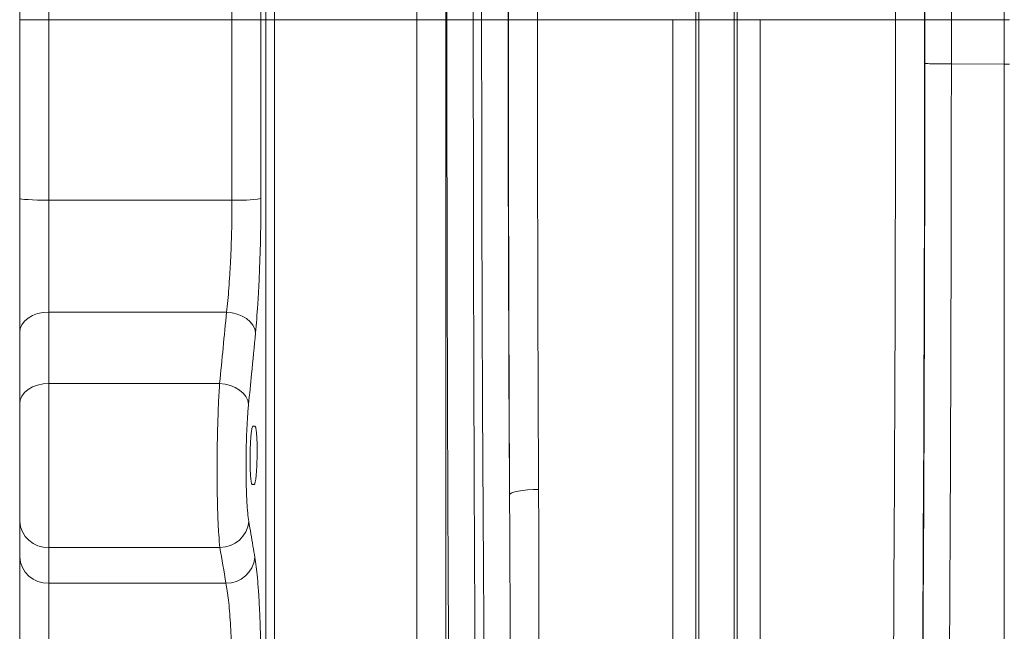
# Model space of a CAD drawing. Units: millimetres. Extents: x -8874 to -2347, y 10743 to 19397.
# Drawn here: x -7260 to -6920, y 16950 to 17161 of the extents above; entities that cross this region are included whole.
import ezdxf

# ---------------------------------------------------------------- set-up
doc = ezdxf.new("R2010")
doc.units = ezdxf.units.MM
doc.linetypes.add('SLD-SOLID', pattern=[0])
doc.layers.add('ACO_DRAINAGE', color=7, linetype='SLD-SOLID')

# ---------------------------------------------------------------- blocks, each defined once
blk = doc.blocks.new('ACO - 32844 - FRONT')
at = {"linetype": 'Continuous', "lineweight": 0}
for p, q in [((-1030, 1009), (-1030, 626)), ((-966.88, 626), (-966.88, 1009)), ((-1040, 626), (-1040, 999)), ((-956.91, 999.87), (-956.91, 626)), ((-955.24, 626), (-955.24, 980.73)), ((-1040, 626), (-1040, 979.86)), ((-952.25, 977.99), (-952.25, 626)), ((-903.19, 626), (-903.19, 966.36)), ((-893.23, 946.36), (-893.23, 626)), ((-892.86, 626), (-892.86, 929.86)), ((-700.87, 626), (-700.87, 922.91)), ((-883.77, 921.7), (-883.77, 626)), ((-806.05, 626), (-806.05, 845.56)), ((-793.95, 626), (-793.95, 845.56)), ((-807.08, 626), (-807.08, 742.18)), ((-792.92, 626), (-792.92, 742.18)), ((-1030, 626), (-1040, 626)), ((-1040, 564.48), (-1040, 626)), ((-966.88, 626), (-1030, 626)), ((-1030, 626), (-1030, 563.85)), ((-956.91, 626), (-966.88, 626)), ((-966.88, 563.85), (-966.88, 626)), ((-956.91, 626), (-956.91, 564.43)), ((-955.24, 626), (-956.91, 626)), ((-955.24, 53.16), (-955.24, 626)), ((-952.25, 626), (-955.24, 626)), ((-952.25, 626), (-952.25, 54.8)), ((-903.19, 626), (-952.25, 626)), ((-893.23, 626), (-903.19, 626)), ((-903.19, 54.8), (-903.19, 626)), ((-893.23, 626), (-893.23, 60.28)), ((-892.86, 626), (-893.23, 626)), ((-883.77, 626), (-892.86, 626)), ((-880.89, 626), (-883.77, 626)), ((-871.77, 626), (-880.89, 626)), ((-861.67, 626), (-871.66, 626)), ((-815.01, 626), (-861.67, 626)), ((-807.08, 626), (-815.01, 626)), ((-815.01, 231.57), (-815.01, 626)), ((-807.08, 78.23), (-807.08, 626)), ((-806.05, 626), (-807.08, 626)), ((-793.95, 626), (-806.05, 626)), ((-806.05, 73.58), (-806.05, 626)), ((-793.95, 73.58), (-793.95, 626)), ((-792.92, 626), (-793.95, 626)), ((-792.92, 78.23), (-792.92, 626)), ((-784.99, 626), (-792.92, 626)), ((-784.99, 231.57), (-784.99, 626)), ((-738.33, 626), (-784.99, 626)), ((-738.33, 626), (-728.34, 626)), ((-728.23, 626), (-719.11, 626)), ((-719.11, 626), (-700.87, 626)), ((-699.13, 626), (-700.87, 626)), ((-700.87, 610.73), (-700.87, 626)), ((-700.87, 610.73), (-719.11, 610.76)), ((-700.87, 199.66), (-700.87, 610.73)), ((-1040, 518.26), (-1040, 564.48)), ((-1039.81, 564.36), (-1040, 564.48)), ((-1039.24, 564.24), (-1039.81, 564.36)), ((-1038.31, 564.13), (-1039.24, 564.24)), ((-1037.07, 564.03), (-1038.31, 564.13)), ((-1035.56, 563.95), (-1037.07, 564.03)), ((-1033.83, 563.9), (-1035.56, 563.95)), ((-1031.95, 563.86), (-1033.83, 563.9)), ((-1030, 563.85), (-1031.95, 563.86)), ((-1030, 563.85), (-1030, 525.33)), ((-1030, 563.85), (-966.88, 563.85)), ((-1037.07, 523.26), (-1038.31, 522.19)), ((-1035.56, 524.14), (-1037.07, 523.26)), ((-1033.83, 524.79), (-1035.56, 524.14)), ((-1031.95, 525.2), (-1033.83, 524.79)), ((-1030, 525.33), (-1031.95, 525.2)), ((-1030, 525.33), (-1030, 500.75)), ((-968.74, 525.33), (-1030, 525.33)), ((-966.86, 525.11), (-968.74, 525.33)), ((-965.05, 524.65), (-966.86, 525.11)), ((-963.37, 523.96), (-965.05, 524.65)), ((-961.88, 523.06), (-963.37, 523.96)), ((-960.64, 522), (-961.88, 523.06)), ((-1039.81, 519.64), (-1040, 518.26)), ((-1039.24, 520.97), (-1039.81, 519.64)), ((-1038.31, 522.19), (-1039.24, 520.97)), ((-959.69, 520.8), (-960.64, 522)), ((-959.06, 519.5), (-959.69, 520.8)), ((-958.78, 518.17), (-959.06, 519.5)), ((-1040, 493.68), (-1040, 518.26)), ((-1037.07, 498.68), (-1038.31, 497.61)), ((-1035.56, 499.56), (-1037.07, 498.68)), ((-1033.83, 500.21), (-1035.56, 499.56)), ((-1031.95, 500.61), (-1033.83, 500.21)), ((-1030, 500.75), (-1031.95, 500.61)), ((-1030, 500.75), (-1030, 444.28)), ((-971.14, 500.75), (-1030, 500.75)), ((-969.25, 500.53), (-971.14, 500.75)), ((-967.44, 500.06), (-969.25, 500.53)), ((-965.76, 499.37), (-967.44, 500.06)), ((-964.27, 498.47), (-965.76, 499.37)), ((-1039.24, 496.38), (-1039.81, 495.06)), ((-1038.31, 497.61), (-1039.24, 496.38)), ((-963.03, 497.4), (-964.27, 498.47)), ((-962.08, 496.2), (-963.03, 497.4)), ((-961.45, 494.9), (-962.08, 496.2)), ((-1039.81, 495.06), (-1040, 493.68)), ((-1040, 453.34), (-1040, 493.68)), ((-961.17, 493.56), (-961.45, 494.9)), ((-959.66, 486), (-958.96, 486)), ((-959.22, 466), (-959.92, 466)), ((-871.04, 462.78), (-871.28, 462.44)), ((-870.44, 463.11), (-871.04, 462.78)), ((-869.51, 463.42), (-870.44, 463.11)), ((-868.26, 463.68), (-869.51, 463.42)), ((-866.76, 463.91), (-868.26, 463.68)), ((-865.05, 464.08), (-866.76, 463.91)), ((-863.2, 464.18), (-865.05, 464.08)), ((-861.28, 464.22), (-863.2, 464.18)), ((-1040, 441.01), (-1040, 453.34)), ((-971.05, 444.28), (-1030, 444.28)), ((-1030, 444.28), (-1030, 431.94)), ((-1040, 400.53), (-1040, 441.01)), ((-1030, 431.94), (-968.96, 431.94)), ((-1030, 431.94), (-1030, 398.22))]:
    blk.add_line(p, q, dxfattribs=at)
for centre, radius, start, end in [((-964.67, 612.13), 48.33, 267.3902, 279.2414), ((-1030.45, 453.83), 9.57, 182.9521, 272.6753), ((-970.99, 454.24), 9.96, 269.6798, 353.9754), ((-1030.45, 441.5), 9.57, 182.9521, 272.6753), ((-968.9, 441.9), 9.96, 269.6587, 353.9051)]:
    blk.add_arc(centre, radius, start, end, dxfattribs=at)
for centre, major_axis, ratio, start_param, end_param in [((-863.38, 626), (0, 316), 0.026208, 0.355335, 1.570796), ((-736.61, 626), (0, 316), 0.026186, 4.712389, 5.927704), ((-853.39, 626), (0, 306), 0.027065, 0.355335, 1.570796), ((-746.61, 626), (0, 306), 0.027042, 4.712389, 5.927704), ((-863.42, 626), (0, 318.63), 0.026208, 0.455343, 1.570796), ((-736.58, 626), (0, 318.64), 0.026186, 4.712389, 5.827841), ((-852.69, 626), (0, 728.02), 0.026208, 1.570796, 1.797397), ((-847.66, 626), (0, 916), 0.026208, 1.570796, 1.75032), ((-837.66, 626), (0, 906), 0.026498, 1.570796, 1.75032), ((-762.32, 626), (0, 906), 0.026475, 4.068888, 4.712389), ((-752.32, 626), (0, 916), 0.026186, 4.068888, 4.712389), ((-747.3, 626), (0, 728.02), 0.026186, 4.691702, 4.712389), ((-753.51, 626), (0, 965.22), 0.026186, 4.260808, 4.696786)]:
    blk.add_ellipse(centre, major_axis=major_axis, ratio=ratio, start_param=start_param, end_param=end_param, dxfattribs=at)
for points, knots in [([(-880.89, 626), (-880.89, 629.85), (-880.89, 633.69), (-880.88, 641.37), (-880.88, 645.21), (-880.86, 656.71), (-880.84, 664.32), (-880.76, 687.02), (-880.67, 701.95), (-880.55, 718.54), (-880.54, 720.38), (-880.51, 724.05), (-880.5, 725.88), (-880.45, 731.36), (-880.42, 734.98), (-880.32, 745.75), (-880.25, 752.81), (-880.01, 773.61), (-879.83, 787.01), (-879.52, 806.37), (-879.41, 812.7), (-879.24, 822.01), (-879.18, 825.09), (-879.06, 831.14), (-879, 834.11), (-878.69, 848.73), (-878.42, 859.66), (-878, 874.91), (-877.85, 879.8), (-877.54, 889.2), (-877.39, 893.71), (-877.18, 899.09), (-877.14, 900.16), (-877.06, 902.26), (-877.02, 903.29), (-876.9, 906.35), (-876.81, 908.34), (-876.56, 914.11), (-876.39, 917.73), (-876.21, 921.11)], [0, 0, 0, 0, 0.03125, 0.03125, 0.0625, 0.0625, 0.125, 0.125, 0.25, 0.25, 0.265625, 0.265625, 0.28125, 0.28125, 0.3125, 0.3125, 0.375, 0.375, 0.5, 0.5, 0.5625, 0.5625, 0.59375, 0.59375, 0.625, 0.625, 0.75, 0.75, 0.8125, 0.8125, 0.875, 0.875, 0.890625, 0.890625, 0.90625, 0.90625, 0.9375, 0.9375, 1, 1, 1, 1]), ([(-723.78, 921.11), (-723.7, 919.42), (-723.61, 917.67), (-723.44, 914.05), (-723.35, 912.17), (-723.1, 906.39), (-722.93, 902.32), (-722.45, 889.47), (-722.15, 880.05), (-721.82, 868.48), (-721.79, 867.18), (-721.71, 864.56), (-721.68, 863.23), (-721.57, 859.22), (-721.51, 856.51), (-721.3, 848.25), (-721.17, 842.58), (-720.8, 825.1), (-720.58, 812.82), (-720.27, 793.46), (-720.17, 786.85), (-720.04, 776.69), (-719.99, 773.26), (-719.91, 766.36), (-719.87, 762.9), (-719.67, 745.46), (-719.54, 731.19), (-719.38, 709.32), (-719.33, 701.95), (-719.25, 687.06), (-719.22, 679.53), (-719.18, 670.03), (-719.18, 668.12), (-719.17, 664.3), (-719.16, 662.4), (-719.14, 656.67), (-719.14, 652.85), (-719.12, 641.36), (-719.11, 633.69), (-719.11, 626)], [0, 0, 0, 0, 0.03125, 0.03125, 0.0625, 0.0625, 0.125, 0.125, 0.25, 0.25, 0.265625, 0.265625, 0.28125, 0.28125, 0.3125, 0.3125, 0.375, 0.375, 0.5, 0.5, 0.5625, 0.5625, 0.59375, 0.59375, 0.625, 0.625, 0.75, 0.75, 0.8125, 0.8125, 0.875, 0.875, 0.890625, 0.890625, 0.90625, 0.90625, 0.9375, 0.9375, 1, 1, 1, 1]), ([(-890.8, 228.56), (-890.97, 243.42), (-891.13, 258.53), (-891.43, 289.26), (-891.56, 304.87), (-891.82, 336.57), (-891.94, 352.67), (-892.15, 385.36), (-892.25, 401.95), (-892.36, 423.01), (-892.38, 427.23), (-892.41, 433.6), (-892.42, 435.72), (-892.44, 439.98), (-892.45, 442.1), (-892.5, 452.75), (-892.53, 461.29), (-892.63, 486.96), (-892.68, 504.15), (-892.77, 538.7), (-892.8, 556.05), (-892.85, 590.9), (-892.86, 608.41), (-892.86, 626)], [0, 0, 0, 0, 0.125, 0.125, 0.25, 0.25, 0.375, 0.375, 0.5, 0.5, 0.53125, 0.53125, 0.546875, 0.546875, 0.5625, 0.5625, 0.625, 0.625, 0.75, 0.75, 0.875, 0.875, 1, 1, 1, 1]), ([(-883.77, 626), (-883.77, 608.64), (-883.76, 591.36), (-883.71, 556.95), (-883.68, 539.83), (-883.59, 505.73), (-883.54, 488.76), (-883.44, 463.42), (-883.41, 454.99), (-883.36, 444.49), (-883.35, 442.39), (-883.33, 438.19), (-883.32, 436.09), (-883.29, 429.81), (-883.27, 425.63), (-883.16, 404.85), (-883.06, 388.46), (-882.85, 356.17), (-882.73, 340.26), (-882.47, 308.93), (-882.34, 293.5), (-882.04, 263.12), (-881.88, 248.17), (-881.71, 233.47)], [0, 0, 0, 0, 0.125, 0.125, 0.25, 0.25, 0.375, 0.375, 0.4375, 0.4375, 0.453125, 0.453125, 0.46875, 0.46875, 0.5, 0.5, 0.625, 0.625, 0.75, 0.75, 0.875, 0.875, 1, 1, 1, 1]), ([(-878.01, 236.1), (-878.13, 243.4), (-878.24, 250.8), (-878.46, 265.72), (-878.68, 280.78), (-878.88, 296.12), (-879.03, 307.72), (-879.07, 311.61), (-879.17, 319.42), (-879.21, 323.34), (-879.44, 343), (-879.6, 358.89), (-879.9, 390.96), (-880.04, 407.14), (-880.28, 439.8), (-880.38, 456.27), (-880.57, 489.52), (-880.64, 506.29), (-880.74, 531.67), (-880.76, 540.17), (-880.8, 552.98), (-880.81, 557.25), (-880.83, 565.83), (-880.84, 570.12), (-880.88, 591.58), (-880.89, 608.78), (-880.89, 626)], [0, 0, 0, 0, 0.0625, 0.0625, 0.125, 0.1875, 0.1875, 0.21875, 0.21875, 0.25, 0.25, 0.375, 0.375, 0.5, 0.5, 0.625, 0.625, 0.75, 0.75, 0.8125, 0.8125, 0.84375, 0.84375, 0.875, 0.875, 1, 1, 1, 1]), ([(-719.11, 610.76), (-719.72, 610.76), (-720.32, 610.76), (-721.19, 610.77), (-721.48, 610.77), (-722.05, 610.77), (-722.33, 610.78), (-723.15, 610.78), (-723.67, 610.79), (-724.4, 610.8), (-724.64, 610.8), (-725.1, 610.81), (-725.32, 610.82), (-725.94, 610.83), (-726.31, 610.84), (-726.97, 610.86), (-727.26, 610.87), (-727.72, 610.89), (-727.9, 610.9), (-728.15, 610.92), (-728.22, 610.93), (-728.24, 610.94)], [0, 0, 0, 0, 0.125, 0.125, 0.1875, 0.1875, 0.25, 0.25, 0.375, 0.375, 0.4375, 0.4375, 0.5, 0.5, 0.625, 0.625, 0.75, 0.75, 0.875, 0.875, 1, 1, 1, 1]), ([(-719.11, 610.76), (-719.12, 601.84), (-719.12, 592.92), (-719.14, 575.1), (-719.17, 557.3), (-719.21, 539.53), (-719.24, 526.22), (-719.25, 521.79), (-719.28, 512.93), (-719.29, 508.49), (-719.37, 486.39), (-719.44, 468.85), (-719.6, 434.04), (-719.69, 416.76), (-719.91, 382.49), (-720.14, 348.49), (-720.42, 315.02), (-720.73, 281.82), (-720.9, 265.35), (-721.25, 232.7), (-721.44, 216.5), (-721.64, 200.45)], [0, 0, 0, 0, 0.0625, 0.0625, 0.125, 0.1875, 0.1875, 0.21875, 0.21875, 0.25, 0.25, 0.375, 0.375, 0.5, 0.5, 0.625, 0.75, 0.75, 0.875, 0.875, 1, 1, 1, 1]), ([(-968.74, 525.33), (-968.45, 527.85), (-968.19, 530.58), (-967.85, 535.01), (-967.74, 536.54), (-967.59, 538.92), (-967.54, 539.73), (-967.45, 541.35), (-967.41, 542.17), (-967.21, 546.29), (-967.09, 549.69), (-966.98, 554.08), (-966.96, 554.96), (-966.93, 556.74), (-966.92, 557.62), (-966.89, 560.29), (-966.88, 562.07), (-966.88, 563.85)], [0, 0, 0, 0, 0.25, 0.25, 0.375, 0.375, 0.4375, 0.4375, 0.5, 0.5, 0.75, 0.75, 0.8125, 0.8125, 0.875, 0.875, 1, 1, 1, 1]), ([(-956.91, 564.43), (-956.91, 562.29), (-956.92, 560.15), (-956.96, 556.95), (-956.97, 555.89), (-957, 553.76), (-957.02, 552.7), (-957.12, 547.43), (-957.25, 543.35), (-957.45, 538.39), (-957.49, 537.41), (-957.58, 535.46), (-957.63, 534.49), (-957.78, 531.64), (-957.88, 529.8), (-958.23, 524.48), (-958.49, 521.19), (-958.78, 518.17)], [0, 0, 0, 0, 0.125, 0.125, 0.1875, 0.1875, 0.25, 0.25, 0.5, 0.5, 0.5625, 0.5625, 0.625, 0.625, 0.75, 0.75, 1, 1, 1, 1]), ([(-958.78, 518.17), (-959.24, 513.46), (-959.69, 508.76), (-960.15, 504.05), (-960.49, 500.56), (-960.83, 497.06), (-961.17, 493.56)], [0, 0, 0, 0, 0.02, 0.02, 0.02, 0.03485904, 0.03485904, 0.03485904, 0.03485904]), ([(-971.05, 444.28), (-971.19, 445.47), (-971.32, 446.95), (-971.47, 449.13), (-971.5, 449.58), (-971.55, 450.52), (-971.58, 451.01), (-971.65, 452.52), (-971.7, 453.58), (-971.78, 455.79), (-971.82, 456.94), (-971.87, 458.75), (-971.88, 459.36), (-971.91, 460.61), (-971.92, 461.25), (-971.98, 464.46), (-972, 467.13), (-972.01, 470.58), (-972.01, 471.28), (-972, 472.68), (-972, 473.38), (-971.99, 475.48), (-971.98, 476.87), (-971.94, 479.65), (-971.92, 481.04), (-971.87, 483.11), (-971.86, 483.81), (-971.83, 485.17), (-971.81, 485.84), (-971.71, 489.17), (-971.62, 491.72), (-971.46, 495.34), (-971.4, 496.49), (-971.27, 498.7), (-971.21, 499.75), (-971.14, 500.75)], [0, 0, 0, 0, 0.125, 0.125, 0.15625, 0.15625, 0.1875, 0.1875, 0.25, 0.25, 0.3125, 0.3125, 0.34375, 0.34375, 0.375, 0.375, 0.5, 0.5, 0.53125, 0.53125, 0.5625, 0.5625, 0.625, 0.625, 0.6875, 0.6875, 0.71875, 0.71875, 0.75, 0.75, 0.875, 0.875, 0.9375, 0.9375, 1, 1, 1, 1]), ([(-961.17, 493.56), (-961.24, 492.85), (-961.31, 492.1), (-961.44, 490.52), (-961.49, 489.7), (-961.66, 487.11), (-961.75, 485.29), (-961.85, 482.91), (-961.86, 482.43), (-961.9, 481.46), (-961.91, 480.96), (-961.95, 479.48), (-961.98, 478.49), (-962.01, 476.5), (-962.03, 475.5), (-962.04, 473.5), (-962.05, 472.49), (-962.04, 469.53), (-962.01, 467.62), (-961.96, 465.33), (-961.95, 464.87), (-961.92, 463.98), (-961.9, 463.54), (-961.86, 462.25), (-961.82, 461.42), (-961.74, 459.84), (-961.69, 459.09), (-961.61, 458.01), (-961.59, 457.66), (-961.53, 456.98), (-961.51, 456.66), (-961.36, 455.1), (-961.23, 454.05), (-961.09, 453.19)], [0, 0, 0, 0, 0.0625, 0.0625, 0.125, 0.125, 0.25, 0.25, 0.28125, 0.28125, 0.3125, 0.3125, 0.375, 0.375, 0.4375, 0.4375, 0.5, 0.5, 0.625, 0.625, 0.65625, 0.65625, 0.6875, 0.6875, 0.75, 0.75, 0.8125, 0.8125, 0.84375, 0.84375, 0.875, 0.875, 1, 1, 1, 1]), ([(-959.92, 466), (-959.97, 466), (-960.03, 466.06), (-960.11, 466.25), (-960.13, 466.33), (-960.19, 466.52), (-960.21, 466.63), (-960.28, 467.01), (-960.33, 467.32), (-960.41, 468.04), (-960.45, 468.46), (-960.52, 469.39), (-960.55, 469.89), (-960.59, 470.71), (-960.6, 470.99), (-960.62, 471.57), (-960.63, 472.16), (-960.64, 472.78), (-960.65, 473.4), (-960.65, 473.72), (-960.66, 474.7), (-960.65, 475.35), (-960.64, 476.32), (-960.64, 476.65), (-960.62, 477.31), (-960.61, 477.64), (-960.59, 478.6), (-960.56, 479.22), (-960.52, 480.13), (-960.5, 480.43), (-960.47, 481.01), (-960.45, 481.29), (-960.39, 482.1), (-960.35, 482.61), (-960.26, 483.54), (-960.21, 483.95), (-960.13, 484.5), (-960.11, 484.66), (-960.05, 484.97), (-960.02, 485.11), (-959.94, 485.49), (-959.88, 485.68), (-959.77, 485.93), (-959.71, 486), (-959.66, 486)], [0, 0, 0, 0, 0.0625, 0.0625, 0.09375, 0.09375, 0.125, 0.125, 0.1875, 0.1875, 0.25, 0.25, 0.3125, 0.3125, 0.34375, 0.34375, 0.375, 0.40625, 0.40625, 0.4375, 0.4375, 0.5, 0.5, 0.53125, 0.53125, 0.5625, 0.5625, 0.625, 0.625, 0.65625, 0.65625, 0.6875, 0.6875, 0.75, 0.75, 0.8125, 0.8125, 0.84375, 0.84375, 0.875, 0.875, 0.9375, 0.9375, 1, 1, 1, 1]), ([(-958.96, 486), (-958.91, 486), (-958.85, 485.94), (-958.77, 485.75), (-958.74, 485.67), (-958.69, 485.48), (-958.67, 485.37), (-958.59, 484.99), (-958.55, 484.68), (-958.46, 483.96), (-958.42, 483.54), (-958.35, 482.61), (-958.32, 482.11), (-958.29, 481.29), (-958.27, 481.01), (-958.26, 480.43), (-958.24, 479.84), (-958.23, 479.22), (-958.22, 478.6), (-958.22, 478.28), (-958.21, 477.3), (-958.22, 476.65), (-958.23, 475.67), (-958.23, 475.35), (-958.25, 474.69), (-958.26, 474.36), (-958.29, 473.4), (-958.31, 472.78), (-958.36, 471.87), (-958.37, 471.57), (-958.41, 470.99), (-958.43, 470.71), (-958.48, 469.9), (-958.53, 469.39), (-958.62, 468.46), (-958.67, 468.05), (-958.75, 467.5), (-958.77, 467.34), (-958.83, 467.03), (-958.86, 466.89), (-958.94, 466.51), (-959, 466.32), (-959.11, 466.07), (-959.17, 466), (-959.22, 466)], [0, 0, 0, 0, 0.0625, 0.0625, 0.09375, 0.09375, 0.125, 0.125, 0.1875, 0.1875, 0.25, 0.25, 0.3125, 0.3125, 0.34375, 0.34375, 0.375, 0.40625, 0.40625, 0.4375, 0.4375, 0.5, 0.5, 0.53125, 0.53125, 0.5625, 0.5625, 0.625, 0.625, 0.65625, 0.65625, 0.6875, 0.6875, 0.75, 0.75, 0.8125, 0.8125, 0.84375, 0.84375, 0.875, 0.875, 0.9375, 0.9375, 1, 1, 1, 1]), ([(-878.01, 236.1), (-877.84, 236.33), (-877.71, 236.58), (-877.46, 237.09), (-877.36, 237.36), (-877.07, 238.15), (-876.91, 238.69), (-876.47, 240.31), (-876.24, 241.4), (-875.82, 243.6), (-875.64, 244.71), (-875.31, 246.92), (-875.17, 248.03), (-874.75, 251.37), (-874.52, 253.61), (-874.1, 258.09), (-873.92, 260.34), (-873.42, 267.11), (-873.15, 271.64), (-872.69, 280.76), (-872.49, 285.34), (-871.99, 299.13), (-871.76, 308.41), (-871.49, 322.44), (-871.42, 327.13), (-871.29, 336.55), (-871.24, 341.27), (-871.12, 355.48), (-871.07, 365.01), (-871.03, 384.2), (-871.03, 393.85), (-871.05, 408.41), (-871.06, 413.28), (-871.1, 423.05), (-871.11, 427.95), (-871.18, 442.68), (-871.22, 452.54), (-871.28, 462.44)], [0, 0, 0, 0, 0.003906, 0.003906, 0.007813, 0.007813, 0.015625, 0.015625, 0.03125, 0.03125, 0.046875, 0.046875, 0.0625, 0.0625, 0.09375, 0.09375, 0.125, 0.125, 0.1875, 0.1875, 0.25, 0.25, 0.375, 0.375, 0.4375, 0.4375, 0.5, 0.5, 0.625, 0.625, 0.75, 0.75, 0.8125, 0.8125, 0.875, 0.875, 1, 1, 1, 1]), ([(-861.28, 464.22), (-861.23, 454.24), (-861.2, 444.29), (-861.18, 429.42), (-861.18, 424.47), (-861.2, 414.59), (-861.21, 409.66), (-861.29, 394.92), (-861.37, 385.14), (-861.65, 365.68), (-861.85, 355.99), (-862.26, 341.54), (-862.42, 336.73), (-862.79, 327.15), (-863, 322.36), (-863.47, 312.83), (-863.75, 308.09), (-864.37, 298.62), (-864.72, 293.91), (-865.53, 284.52), (-865.99, 279.84), (-867.06, 270.54), (-867.68, 265.91), (-868.8, 259.02), (-869.21, 256.73), (-870.13, 252.18), (-870.64, 249.92), (-871.54, 246.55), (-871.85, 245.44), (-872.56, 243.23), (-872.94, 242.13), (-873.59, 240.51), (-873.82, 239.97), (-874.32, 238.92), (-874.58, 238.4), (-875.17, 237.38), (-875.5, 236.88), (-876.05, 236.19), (-876.24, 235.96), (-876.66, 235.54), (-876.89, 235.34), (-877.14, 235.16)], [0, 0, 0, 0, 0.125, 0.125, 0.1875, 0.1875, 0.25, 0.25, 0.375, 0.375, 0.5, 0.5, 0.5625, 0.5625, 0.625, 0.625, 0.6875, 0.6875, 0.75, 0.75, 0.8125, 0.8125, 0.875, 0.875, 0.90625, 0.90625, 0.9375, 0.9375, 0.953125, 0.953125, 0.96875, 0.96875, 0.976562, 0.976562, 0.984375, 0.984375, 0.992187, 0.992187, 0.996094, 0.996094, 1, 1, 1, 1]), ([(-961.09, 453.19), (-960.61, 450.38), (-960.13, 447.57), (-959.66, 444.76), (-959.44, 443.45), (-959.22, 442.15), (-959, 440.85)], [0, 0, 0, 0, 0.02, 0.02, 0.02, 0.02926835, 0.02926835, 0.02926835, 0.02926835]), ([(-959, 440.85), (-958.84, 439.89), (-958.68, 438.82), (-958.39, 436.46), (-958.26, 435.18), (-958, 432.38), (-957.88, 430.9), (-957.66, 427.76), (-957.56, 426.1), (-957.38, 422.63), (-957.3, 420.8), (-957.16, 416.98), (-957.1, 415.01), (-957.01, 410.99), (-956.97, 408.93), (-956.93, 404.7), (-956.91, 402.54), (-956.91, 400.33)], [0, 0, 0, 0, 0.125, 0.125, 0.25, 0.25, 0.375, 0.375, 0.5, 0.5, 0.625, 0.625, 0.75, 0.75, 0.875, 0.875, 1, 1, 1, 1]), ([(-966.88, 398.22), (-966.88, 400.06), (-966.89, 401.86), (-966.93, 405.38), (-966.97, 407.09), (-967.06, 410.45), (-967.12, 412.08), (-967.26, 415.27), (-967.34, 416.79), (-967.52, 419.68), (-967.62, 421.06), (-967.84, 423.67), (-967.96, 424.91), (-968.22, 427.23), (-968.36, 428.3), (-968.65, 430.26), (-968.8, 431.15), (-968.96, 431.94)], [0, 0, 0, 0, 0.125, 0.125, 0.25, 0.25, 0.375, 0.375, 0.5, 0.5, 0.625, 0.625, 0.75, 0.75, 0.875, 0.875, 1, 1, 1, 1])]:
    blk.add_open_spline(points, degree=3, knots=knots, dxfattribs=at)
for points in [[(-719.11, 626), (-719.11, 620.92), (-719.11, 615.84), (-719.11, 610.76)], [(-700.87, 610.73), (-700.29, 610.73), (-699.71, 610.73), (-699.13, 610.73)], [(-971.14, 500.75), (-970.33, 508.94), (-969.53, 517.14), (-968.74, 525.33)], [(-968.96, 431.94), (-969.65, 436.06), (-970.35, 440.17), (-971.05, 444.28)]]:
    blk.add_open_spline(points, degree=3, dxfattribs=at)

msp = doc.modelspace()

# ---------------------------------------------------------------- block references
at = {"layer": 'ACO_DRAINAGE'}
msp.add_blockref('ACO - 32844 - FRONT', (-6219.54, 16534.72), dxfattribs=at)

doc.saveas('drawing.dxf')
